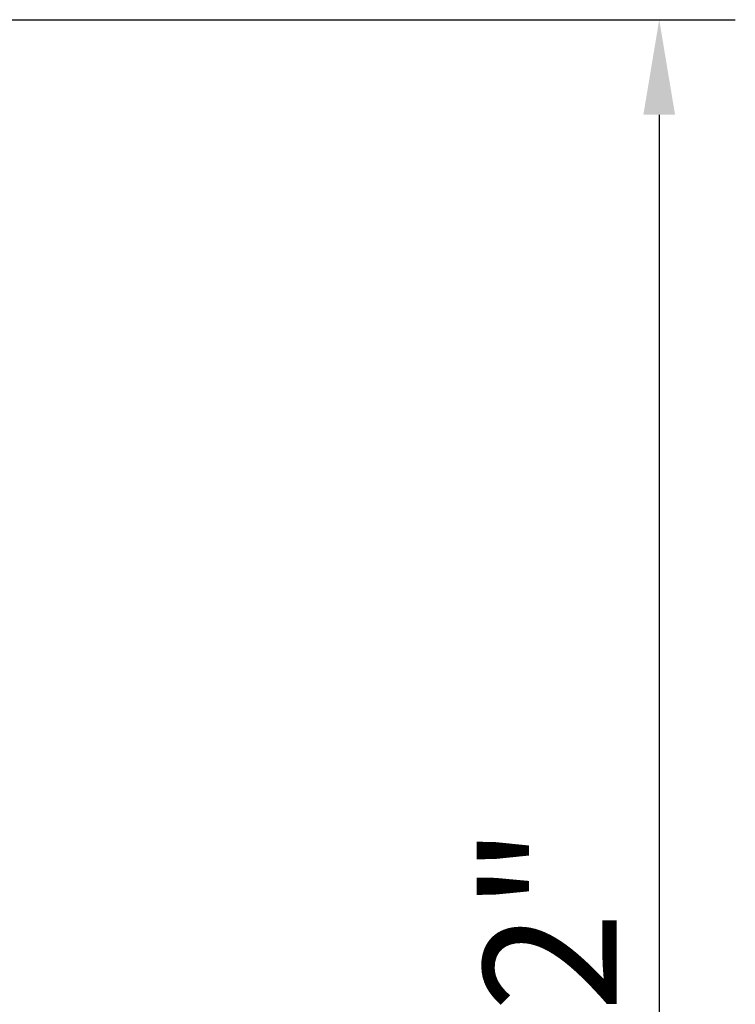
# Model space of a CAD drawing. Units: inches. Extents: x -1.38 to 4.21, y -1.59 to 2.56.
# Drawn here: x 3.47 to 4.21, y -0.02 to 1 of the extents above; entities that cross this region are included whole.
import ezdxf

# ---------------------------------------------------------------- set-up
doc = ezdxf.new("R2010")
doc.units = ezdxf.units.IN
doc.header["$MEASUREMENT"] = 0
doc.header["$PDMODE"] = 1
doc.layers.add('2', color=7, linetype='Continuous', lineweight=25)
doc.styles.add('STANDARD 3.5 mm', font='monos.ttf', dxfattribs={"height": 0.137795})
doc.dimstyles.new('AM_DIN', dxfattribs={"dimtxt": 0.137795, "dimasz": 0.098425, "dimexe": 0.07874, "dimexo": 0.03937, "dimgap": 0.03937, "dimtad": 1, "dimdec": 3, "dimzin": 11, "dimdsep": 46, "dimlunit": 3, "dimtxsty": 'STANDARD 3.5 mm', "dimcen": 0.003543, "dimadec": 0, "dimazin": 2, "dimtfac": 0.707107, "dimtdec": 3, "dimtmove": 0, "dimatfit": 3, "dimfxl": 1, "dimtolj": 1, "dimlwd": -1, "dimarcsym": 0})

# ---------------------------------------------------------------- blocks, each defined once
blk = doc.blocks.new('*D12')
at = {"layer": '2', "color": 0, "lineweight": -2}
for p, q in [((3.2894, 1), (4.2126, 1)), ((3.2894, -1), (4.2126, -1))]:
    blk.add_line(p, q, dxfattribs=at)
at = {"layer": '2', "color": 0}
blk.add_line((4.1339, 0.9016), (4.1339, -0.9016), dxfattribs=at)
for points in [[(4.1175, 0.9016), (4.1503, 0.9016), (4.1339, 1)], [(4.1175, -0.9016), (4.1503, -0.9016), (4.1339, -1)]]:
    blk.add_solid(points, dxfattribs=at)
at = {"layer": 'Defpoints', "color": 0}
for p in [(3.25, 1), (3.25, -1), (4.1339, -1)]:
    blk.add_point(p, dxfattribs=at)
at = {"layer": '2', "color": 0, "insert": (4.0211, 0), "char_height": 0.1378, "attachment_point": 5, "rotation": 90, "style": 'STANDARD 3.5 mm'}
blk.add_mtext('\\A1;%%C2"', dxfattribs=at)

msp = doc.modelspace()

# ---------------------------------------------------------------- dimensions: what is measured, and where the dimension line sits
at = {"layer": '2'}
dim = msp.add_linear_dim(base=(4.133858, -1), p1=(3.25, 1), p2=(3.25, -1), angle=90, text='%%C<>', dimstyle='AM_DIN', dxfattribs=at)
dim.commit()
dim.dimension.update_dxf_attribs({"geometry": '*D12', "text_midpoint": (4.021136, 0)})

doc.saveas('drawing.dxf')
